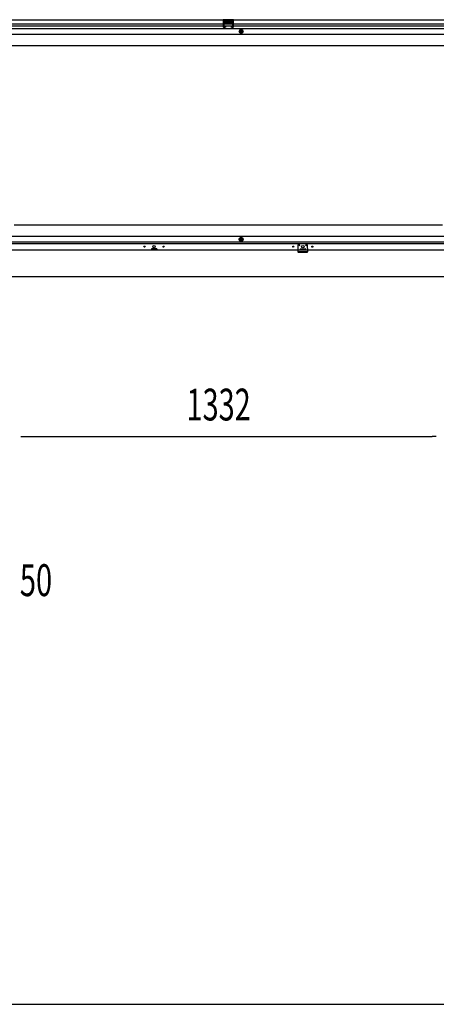
# Model space of a CAD drawing. Extents: x 542 to 20478, y 226 to 14052.
# Drawn here: x 6846 to 8157, y 517 to 3614 of the extents above; entities that cross this region are included whole.
import ezdxf

# ---------------------------------------------------------------- set-up
doc = ezdxf.new("R2010")
doc.units = 0
doc.header["$LTSCALE"] = 50
doc.header["$MEASUREMENT"] = 0
doc.linetypes.add('HIDE-L', pattern=[3, 2, -1])
doc.linetypes.add('HIDE-M', pattern=[2, 1, -1])
for name, color, linetype in [('M1', 4, 'CONTINUOUS'), ('SUNPOU', 4, 'CONTINUOUS'), ('WAKUSEN-01', 50, 'CONTINUOUS'), ('下枠前', 3, 'CONTINUOUS'), ('下枠後', 3, 'CONTINUOUS'), ('間柱', 3, 'CONTINUOUS')]:
    doc.layers.add(name, color=color, linetype=linetype)
doc.styles.add('00', font='ROMANS', dxfattribs={"width": 0.666667, "bigfont": 'BIGFONT'})

msp = doc.modelspace()

# ---------------------------------------------------------------- linework, layer by layer
at = {"layer": 'SUNPOU'}
for p, q in [((6849.6, 2303.3), (6862.1, 2303.3)), ((6862.1, 2303.3), (8144.1, 2303.3)), ((8156.6, 2303.3), (8144.1, 2303.3))]:
    msp.add_line(p, q, dxfattribs=at)
at = {"layer": 'WAKUSEN-01'}
msp.add_line((542.5, 517.5), (20477.5, 517.5), dxfattribs=at)
at = {"layer": '下枠前'}
for p, q in [((8177.1, 2967), (6829.1, 2967)), ((8211.1, 2932), (6795.1, 2932)), ((8211.1, 2913.5), (6795.1, 2913.5)), ((7543.1, 2928.5), (7538.1, 2925.7)), ((7538.1, 2925.7), (7538.1, 2919.9)), ((7538.1, 2919.9), (7543.1, 2917)), ((7548.1, 2925.7), (7543.1, 2928.5)), ((7543.1, 2917), (7548.1, 2919.9)), ((7548.1, 2919.9), (7548.1, 2925.7)), ((8232.1, 2888.5), (6774.1, 2888.5)), ((8211.1, 2908.5), (6795.1, 2908.5)), ((7260.6, 2892.5), (7260.6, 2888.5)), ((7260.6, 2889.7), (7277.6, 2889.7)), ((7277.1, 2893), (7261.1, 2893)), ((7277.6, 2892.5), (7277.6, 2888.5)), ((7728.6, 2892.5), (7728.6, 2888.5)), ((7745.6, 2889.7), (7728.6, 2889.7)), ((7729.1, 2893), (7745.1, 2893)), ((7745.6, 2892.5), (7745.6, 2888.5)), ((8247.1, 2804.5), (6759.1, 2804.5))]:
    msp.add_line(p, q, dxfattribs=at)
at = {"layer": '下枠前', "color": 6, "linetype": 'HIDE-M'}
for p, q in [((7543.1, 2928), (7538.6, 2925.4)), ((7538.6, 2925.4), (7538.6, 2920.2)), ((7538.6, 2920.2), (7543.1, 2917.6)), ((7547.6, 2925.4), (7543.1, 2928)), ((7543.1, 2917.6), (7547.6, 2920.2)), ((7547.6, 2920.2), (7547.6, 2925.4))]:
    msp.add_line(p, q, dxfattribs=at)
for radius in [6, 4.5]:
    msp.add_circle((7543.1, 2922.8), radius, dxfattribs=at)
at = {"layer": '下枠前', "color": 4}
msp.add_circle((7543.1, 2922.8), 3, dxfattribs=at)
at = {"layer": '下枠前'}
for centre, radius in [((7543.1, 2922.8), 2), ((7239.1, 2900), 1.75), ((7269.1, 2900), 4), ((7299.1, 2900), 1.75), ((7707.1, 2900), 1.75), ((7737.1, 2900), 4), ((7767.1, 2900), 1.75)]:
    msp.add_circle(centre, radius, dxfattribs=at)
for centre, start, end in [((7261.1, 2892.5), 90, 180), ((7277.1, 2892.5), 0, 90), ((7729.1, 2892.5), 90, 180), ((7745.1, 2892.5), 0, 90)]:
    msp.add_arc(centre, 0.5, start, end, dxfattribs=at)
at = {"layer": '下枠後'}
for p, q in [((6759.1, 3613.5), (8247.1, 3613.5)), ((6795.1, 3600.5), (8188.1, 3600.5)), ((6795.1, 3594.5), (8188.1, 3594.5)), ((7519.1, 3613.5), (7487.1, 3613.5)), ((7487.1, 3613.5), (7487.1, 3600.5)), ((7519.1, 3612.5), (7487.1, 3612.5)), ((7487.1, 3601.5), (7491.6, 3601.5)), ((7491.6, 3609), (7491.6, 3600.5)), ((7494.1, 3610), (7492.6, 3610)), ((7495.1, 3609), (7495.1, 3606.5)), ((7510.1, 3605.5), (7496.1, 3605.5)), ((7511.1, 3606.5), (7511.1, 3609)), ((7513.6, 3610), (7512.1, 3610)), ((7514.6, 3600.5), (7514.6, 3609)), ((7519.1, 3601.5), (7514.6, 3601.5)), ((7519.1, 3600.5), (7519.1, 3613.5)), ((6795.1, 3586), (8211.1, 3586)), ((6795.1, 3567.5), (8211.1, 3567.5)), ((6768.1, 3532.5), (8238.1, 3532.5))]:
    msp.add_line(p, q, dxfattribs=at)
at = {"layer": '下枠後', "color": 6, "linetype": 'HIDE-L'}
for p, q in [((7495.6, 3603.1), (7495.6, 3606.1)), ((7495.6, 3602.5), (7495.6, 3605.5)), ((7509.6, 3606.5), (7496.6, 3606.5)), ((7509.6, 3601.5), (7496.6, 3601.5)), ((7510.6, 3602.5), (7510.6, 3605.5))]:
    msp.add_line(p, q, dxfattribs=at)
at = {"layer": '下枠後', "color": 6, "linetype": 'HIDE-M'}
for p, q in [((7543.1, 3582.3), (7538.1, 3579.4)), ((7538.1, 3579.4), (7538.1, 3573.6)), ((7538.1, 3573.6), (7543.1, 3570.7)), ((7548.1, 3579.4), (7543.1, 3582.3)), ((7543.1, 3570.7), (7548.1, 3573.6)), ((7548.1, 3573.6), (7548.1, 3579.4))]:
    msp.add_line(p, q, dxfattribs=at)
at = {"layer": '下枠後'}
for radius in [6, 4.5, 2]:
    msp.add_circle((7543.1, 3576.5), radius, dxfattribs=at)
at = {"layer": '下枠後', "color": 4}
msp.add_circle((7543.1, 3576.5), 3, dxfattribs=at)
at = {"layer": '下枠後'}
for centre, start, end in [((7492.6, 3609), 90, 180), ((7494.1, 3609), 0, 90), ((7496.1, 3606.5), 180, 270), ((7510.1, 3606.5), 270, 0), ((7512.1, 3609), 90, 180), ((7513.6, 3609), 0, 90)]:
    msp.add_arc(centre, 1, start, end, dxfattribs=at)
at = {"layer": '下枠後', "color": 6, "linetype": 'HIDE-L'}
for centre, start, end in [((7496.6, 3605.5), 90, 180), ((7496.6, 3602.5), 180, 270), ((7509.6, 3605.5), 0, 90), ((7509.6, 3602.5), 270, 0)]:
    msp.add_arc(centre, 1, start, end, dxfattribs=at)
at = {"layer": '間柱'}
for p, q in [((7488, 3590.5), (7487.6, 3610.5)), ((7488.6, 3610.5), (7489, 3590.5)), ((7489.6, 3612.5), (7516.5, 3612.5)), ((7516.5, 3611.5), (7489.6, 3611.5)), ((7490.5, 3589.6), (7493.6, 3591.4)), ((7493.6, 3591.4), (7494.1, 3590.5)), ((7512.1, 3590.5), (7512.5, 3591.4)), ((7512.5, 3591.4), (7515.6, 3589.6)), ((7517.1, 3590.5), (7517.5, 3610.5)), ((7518.5, 3610.5), (7518.1, 3590.5)), ((7494.1, 3590.5), (7491, 3588.8)), ((7515.1, 3588.8), (7512.1, 3590.5)), ((7722, 2904.3), (7721.6, 2884.3)), ((7722.6, 2884.2), (7723, 2904.2)), ((7750.5, 2883.2), (7723.6, 2883.2)), ((7723.6, 2882.2), (7750.5, 2882.2)), ((7724.5, 2905.1), (7727.6, 2903.3)), ((7728.1, 2904.2), (7725, 2906)), ((7727.6, 2903.3), (7728.1, 2904.2)), ((7749.1, 2906), (7746.1, 2904.2)), ((7746.1, 2904.2), (7746.5, 2903.3)), ((7746.5, 2903.3), (7749.6, 2905.1)), ((7751.1, 2904.2), (7751.5, 2884.2)), ((7752.5, 2884.3), (7752.1, 2904.3))]:
    msp.add_line(p, q, dxfattribs=at)
for centre, radius, start, end in [((7489.6, 3610.5), 2, 90, 181.1935), ((7489.6, 3610.5), 1, 90, 181.1935), ((7516.5, 3610.5), 2, 358.8065, 90), ((7516.5, 3610.5), 1, 358.8065, 90), ((7490, 3590.5), 2, 181.1935, 299.6631), ((7490, 3590.5), 1, 181.1935, 299.6631), ((7516.1, 3590.5), 2, 240.3369, 358.8065), ((7516.1, 3590.5), 1, 240.3369, 358.8065), ((7723.6, 2884.2), 2, 178.8065, 270), ((7724, 2904.2), 2, 60.3369, 178.8065), ((7723.6, 2884.2), 1, 178.8065, 270), ((7724, 2904.2), 1, 60.3369, 178.8065), ((7750.1, 2904.2), 2, 1.1935, 119.6631), ((7750.1, 2904.2), 1, 1.1935, 119.6631), ((7750.5, 2884.2), 2, 270, 1.1935), ((7750.5, 2884.2), 1, 270, 1.1935)]:
    msp.add_arc(centre, radius, start, end, dxfattribs=at)

# ---------------------------------------------------------------- texts
at = {"layer": 'M1', "style": '00', "width": 0.67}
msp.add_text('50', height=100.2, dxfattribs=at).set_placement((6846.8, 1801.1))
at = {"layer": 'SUNPOU', "style": '00', "width": 0.666667}
msp.add_text('1332', height=100, dxfattribs=at).set_placement((7371.3, 2353.3))

doc.saveas('drawing.dxf')
